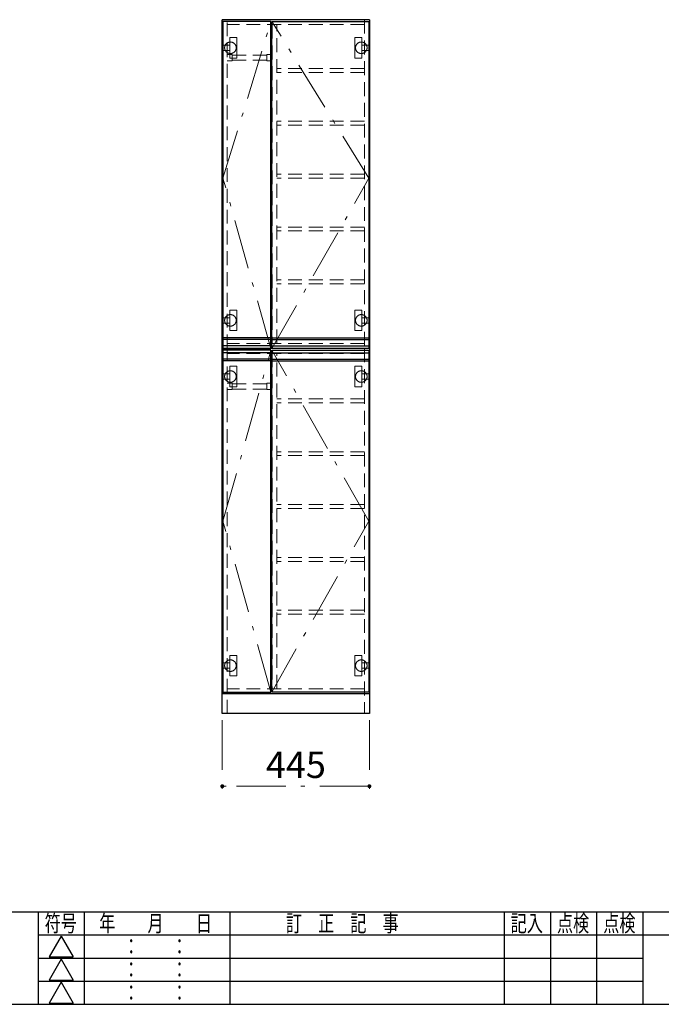
# Model space of a CAD drawing. Units: millimetres. Extents: x 170 to 8070, y 120 to 5600.
# Drawn here: x 2164 to 4106, y 120 to 3100 of the extents above; entities that cross this region are included whole.
import ezdxf

# ---------------------------------------------------------------- set-up
doc = ezdxf.new("R2010")
doc.units = ezdxf.units.MM
doc.header["$LTSCALE"] = 5
doc.linetypes.add('DASHDOT', pattern=[50.5, 30, -9, 2.5, -9])
doc.linetypes.add('HIDDEN', pattern=[12.6, 8.4, -4.2])
doc.layers.add('1', color=7, linetype='Continuous', lineweight=9)
doc.layers.add('7', color=150, linetype='Continuous', lineweight=9, true_color=0x0080ff)
doc.layers.add('9', color=171, linetype='Continuous', lineweight=9, true_color=0x8080ff)
doc.styles.get("Standard").update_dxf_attribs({"font": 'txt', "bigfont": 'bigfont'})
doc.styles.add('ＭＳ ゴシック', font='txt')
doc.dimstyles.get("Standard").update_dxf_attribs({"dimtxt": 0.18, "dimasz": 0.18, "dimexe": 0.18, "dimexo": 0.0625, "dimgap": 0.09, "dimtad": 0, "dimtih": 1, "dimtoh": 1, "dimdec": 4, "dimzin": 0, "dimdsep": 46, "dimtxsty": 'Standard', "dimcen": 0.09, "dimadec": 0, "dimazin": 0, "dimtfac": 1, "dimtdec": 4, "dimtofl": 0, "dimtmove": 0, "dimatfit": 3, "dimfxl": 1, "dimtolj": 1, "dimtzin": 0, "dimarcsym": 0})

# ---------------------------------------------------------------- blocks, each defined once
blk = doc.blocks.new('G20')
at = {"layer": '9', "color": 171, "linetype": 'DASHDOT', "lineweight": 9, "true_color": 0x8080ff}
for p, q in [((3178.5, 1989), (3178.5, 2051)), ((3178.5, 2051), (3199.5, 2051)), ((3199.5, 2051), (3199.5, 1989)), ((3220.5, 2028), (3199.5, 2028)), ((3220.5, 2012), (3199.5, 2012)), ((3199.5, 1989), (3178.5, 1989))]:
    blk.add_line(p, q, dxfattribs=at)
blk.add_circle((3198, 2020), 17.5, dxfattribs=at)
blk = doc.blocks.new('G21')
at = {"layer": '9', "color": 171, "linetype": 'DASHDOT', "lineweight": 9, "true_color": 0x8080ff}
for p, q in [((2779.5, 2028), (2800.5, 2028)), ((2821.5, 2051), (2800.5, 2051)), ((2800.5, 2051), (2800.5, 1989)), ((2821.5, 1989), (2821.5, 2051)), ((2779.5, 2012), (2800.5, 2012)), ((2800.5, 1989), (2821.5, 1989))]:
    blk.add_line(p, q, dxfattribs=at)
blk.add_circle((2802, 2020), 17.5, dxfattribs=at)
blk = doc.blocks.new('G22')
at = {"layer": '9', "color": 171, "linetype": 'DASHDOT', "lineweight": 9, "true_color": 0x8080ff}
for p, q in [((3178.5, 1114), (3178.5, 1176)), ((3178.5, 1176), (3199.5, 1176)), ((3199.5, 1176), (3199.5, 1114)), ((3220.5, 1153), (3199.5, 1153)), ((3220.5, 1137), (3199.5, 1137)), ((3199.5, 1114), (3178.5, 1114))]:
    blk.add_line(p, q, dxfattribs=at)
blk.add_circle((3198, 1145), 17.5, dxfattribs=at)
blk = doc.blocks.new('G23')
at = {"layer": '9', "color": 171, "linetype": 'DASHDOT', "lineweight": 9, "true_color": 0x8080ff}
for p, q in [((2821.5, 1176), (2800.5, 1176)), ((2800.5, 1176), (2800.5, 1114)), ((2821.5, 1114), (2821.5, 1176)), ((2779.5, 1153), (2800.5, 1153)), ((2779.5, 1137), (2800.5, 1137)), ((2800.5, 1114), (2821.5, 1114))]:
    blk.add_line(p, q, dxfattribs=at)
blk.add_circle((2802, 1145), 17.5, dxfattribs=at)
blk = doc.blocks.new('_DOT')
at = {"color": 0}
blk.add_line((-0.5, 0), (-1, 0), dxfattribs=at)
at = {"color": 0, "const_width": 0.5}
blk.add_lwpolyline([(-0.25, 0, 1), (0.25, 0, 1)], format="xyb", close=True, dxfattribs=at)
blk = doc.blocks.new('Dim18')
at = {"layer": '9', "color": 171, "linetype": 'DASHDOT', "lineweight": 9, "true_color": 0x8080ff}
for p, q in [((2777.5, 980), (2777.5, 760)), ((3222.5, 980), (3222.5, 760)), ((3222.5, 780), (2777.5, 780))]:
    blk.add_line(p, q, dxfattribs=at)
at = {"layer": '9', "color": 171, "linetype": 'DASHDOT', "lineweight": 9, "true_color": 0x8080ff, "xscale": 12, "yscale": 12, "zscale": 12}
for p, rotation in [((2777.5, 780), 179.9999999999998), ((3222.5, 780), 359.9999999999997)]:
    blk.add_blockref('_DOT', p, dxfattribs=dict(at, rotation=rotation))
at = {"layer": '9', "color": 171, "linetype": 'Continuous', "lineweight": 9, "true_color": 0x8080ff, "insert": (3000, 780), "char_height": 80, "width": 1028.571, "attachment_point": 8, "style": 'ＭＳ ゴシック'}
blk.add_mtext('445', dxfattribs=at)
blk = doc.blocks.new('G24')
at = {"layer": '7', "color": 150, "linetype": 'DASHDOT', "lineweight": 9, "true_color": 0x0080ff}
for p, q in [((3178.5, 2159), (3178.5, 2221)), ((3178.5, 2221), (3199.5, 2221)), ((3199.5, 2221), (3199.5, 2159)), ((3220.5, 2198), (3199.5, 2198)), ((3220.5, 2182), (3199.5, 2182)), ((3199.5, 2159), (3178.5, 2159))]:
    blk.add_line(p, q, dxfattribs=at)
blk.add_circle((3198, 2190), 17.5, dxfattribs=at)
blk = doc.blocks.new('G25')
at = {"layer": '7', "color": 150, "linetype": 'DASHDOT', "lineweight": 9, "true_color": 0x0080ff}
for p, q in [((2821.5, 2221), (2800.5, 2221)), ((2800.5, 2221), (2800.5, 2159)), ((2821.5, 2159), (2821.5, 2221)), ((2779.5, 2198), (2800.5, 2198)), ((2779.5, 2182), (2800.5, 2182)), ((2800.5, 2159), (2821.5, 2159))]:
    blk.add_line(p, q, dxfattribs=at)
blk.add_circle((2802, 2190), 17.5, dxfattribs=at)
blk = doc.blocks.new('G26')
at = {"layer": '7', "color": 150, "linetype": 'DASHDOT', "lineweight": 9, "true_color": 0x0080ff}
for p, q in [((3178.5, 2984), (3178.5, 3046)), ((3178.5, 3046), (3199.5, 3046)), ((3199.5, 3046), (3199.5, 2984)), ((3220.5, 3023), (3199.5, 3023)), ((3199.5, 2984), (3178.5, 2984)), ((3220.5, 3007), (3199.5, 3007))]:
    blk.add_line(p, q, dxfattribs=at)
blk.add_circle((3198, 3015), 17.5, dxfattribs=at)
blk = doc.blocks.new('G27')
at = {"layer": '7', "color": 150, "linetype": 'DASHDOT', "lineweight": 9, "true_color": 0x0080ff}
for p, q in [((2821.5, 3046), (2800.5, 3046)), ((2800.5, 3046), (2800.5, 2984)), ((2821.5, 2984), (2821.5, 3046)), ((2779.5, 3023), (2800.5, 3023)), ((2779.5, 3007), (2800.5, 3007)), ((2800.5, 2984), (2821.5, 2984))]:
    blk.add_line(p, q, dxfattribs=at)
blk.add_circle((2802, 3015), 17.5, dxfattribs=at)

msp = doc.modelspace()

# ---------------------------------------------------------------- linework, layer by layer
at = {"layer": '1', "color": 7, "linetype": 'Continuous', "lineweight": 30}
for p, q in [((170, 400), (8070, 400)), ((2220, 400), (2220, 120)), ((2360, 400), (2360, 120)), ((2800, 400), (2800, 120)), ((3630, 400), (3630, 120)), ((3770, 400), (3770, 120)), ((3910, 400), (3910, 120)), ((4050, 400), (4050, 120)), ((2220, 330), (5190, 330)), ((2290, 326.667), (2253.434, 263.333)), ((2290, 326.667), (2326.389, 263.333)), ((2220, 260), (4050, 260)), ((2253.434, 263.333), (2326.389, 263.333)), ((2290, 256.667), (2253.434, 193.333)), ((2290, 256.667), (2326.389, 193.333)), ((2220, 190), (4050, 190)), ((2253.434, 193.333), (2326.389, 193.333)), ((2290, 186.667), (2253.434, 123.333)), ((2290, 186.667), (2326.389, 123.333)), ((170, 120), (8070, 120)), ((2253.434, 123.333), (2326.389, 123.333))]:
    msp.add_line(p, q, dxfattribs=at)
at = {"layer": '7', "color": 150, "linetype": 'Continuous', "lineweight": 30, "true_color": 0x0080ff}
for p, q in [((2777.5, 2105), (2777.5, 3100)), ((3222.5, 3100), (2777.5, 3100)), ((3222.5, 3100), (3222.5, 2105)), ((2924.5, 3095), (2779.5, 3095)), ((2779.5, 3095), (2779.5, 2105)), ((2924.5, 2105), (2924.5, 3095)), ((2927.5, 3095), (3220.5, 3095)), ((2927.5, 2105), (2927.5, 3095)), ((3220.5, 3095), (3220.5, 2105)), ((2924.5, 2137), (2779.5, 2137)), ((2924.5, 2132), (2779.5, 2132)), ((2927.5, 2137), (3220.5, 2137)), ((2927.5, 2132), (3220.5, 2132)), ((3222.5, 2105), (2777.5, 2105)), ((2924.5, 2113), (2779.5, 2113)), ((2779.5, 2105), (2924.5, 2105)), ((2927.5, 2113), (3220.5, 2113)), ((3220.5, 2105), (2927.5, 2105))]:
    msp.add_line(p, q, dxfattribs=at)
at = {"layer": '7', "color": 150, "linetype": 'HIDDEN', "lineweight": 9, "true_color": 0x0080ff}
for p, q in [((2792.5, 2105), (2792.5, 3100)), ((3207.5, 3100), (3207.5, 2105)), ((3207.5, 3085), (2792.5, 3085)), ((2942.5, 2120), (2942.5, 3085)), ((2792.5, 2994.6), (2807.7, 2994.6)), ((2807.7, 2994.6), (2807.7, 2975.4)), ((2912.3, 2993), (2807.7, 2993)), ((2927.5, 2994.6), (2912.3, 2994.6)), ((2912.3, 2994.6), (2912.3, 2975.4)), ((2807.7, 2975.4), (2792.5, 2975.4)), ((2912.3, 2977), (2807.7, 2977)), ((2912.3, 2975.4), (2927.5, 2975.4)), ((3207.5, 2952.5), (2942.5, 2952.5)), ((3207.5, 2940.5), (2942.5, 2940.5)), ((3207.5, 2792.5), (2942.5, 2792.5)), ((3207.5, 2780.5), (2942.5, 2780.5)), ((3207.5, 2632.5), (2942.5, 2632.5)), ((3207.5, 2620.5), (2942.5, 2620.5)), ((3207.5, 2472.5), (2942.5, 2472.5)), ((3207.5, 2460.5), (2942.5, 2460.5)), ((3207.5, 2312.5), (2942.5, 2312.5)), ((3207.5, 2300.5), (2942.5, 2300.5)), ((3207.5, 2120), (2792.5, 2120))]:
    msp.add_line(p, q, dxfattribs=at)
at = {"layer": '7', "color": 150, "linetype": 'DASHDOT', "lineweight": 9, "true_color": 0x0080ff}
for p, q in [((2779.5, 2620), (2924.5, 3095)), ((3220.5, 2620), (2927.5, 3095)), ((2924.5, 2105), (2779.5, 2620)), ((2927.5, 2105), (3220.5, 2620))]:
    msp.add_line(p, q, dxfattribs=at)
at = {"layer": '7', "color": 150, "linetype": 'HIDDEN', "lineweight": 30, "true_color": 0x0080ff}
msp.add_line((2927.5, 3085), (2927.5, 2120), dxfattribs=at)
at = {"layer": '9', "color": 171, "linetype": 'Continuous', "lineweight": 30, "true_color": 0x8080ff}
for p, q in [((3222.5, 2105), (2777.5, 2105)), ((2777.5, 1000), (2777.5, 2105)), ((2924.5, 2100), (2779.5, 2100)), ((2779.5, 2100), (2779.5, 1065)), ((2924.5, 2092), (2779.5, 2092)), ((2924.5, 1065), (2924.5, 2100)), ((2927.5, 2100), (3220.5, 2100)), ((2927.5, 1065), (2927.5, 2100)), ((2927.5, 2092), (3220.5, 2092)), ((3220.5, 2100), (3220.5, 1065)), ((3222.5, 2105), (3222.5, 1000)), ((2924.5, 2073), (2779.5, 2073)), ((2924.5, 2068), (2779.5, 2068)), ((2927.5, 2073), (3220.5, 2073)), ((2927.5, 2068), (3220.5, 2068)), ((3222.5, 1060), (2777.5, 1060)), ((2779.5, 1065), (2924.5, 1065)), ((3220.5, 1065), (2927.5, 1065)), ((3222.5, 1000), (2777.5, 1000))]:
    msp.add_line(p, q, dxfattribs=at)
at = {"layer": '9', "color": 171, "linetype": 'DASHDOT', "lineweight": 9, "true_color": 0x8080ff}
for p, q in [((2779.5, 1582.5), (2924.5, 2100)), ((3220.5, 1582.5), (2927.5, 2100)), ((2924.5, 1065), (2779.5, 1582.5)), ((2927.5, 1065), (3220.5, 1582.5))]:
    msp.add_line(p, q, dxfattribs=at)
at = {"layer": '9', "color": 171, "linetype": 'HIDDEN', "lineweight": 9, "true_color": 0x8080ff}
for p, q in [((2792.5, 1000), (2792.5, 2105)), ((3207.5, 2090), (2792.5, 2090)), ((2942.5, 1075), (2942.5, 2090)), ((3207.5, 2105), (3207.5, 1000)), ((2792.5, 1999.6), (2807.7, 1999.6)), ((2807.7, 1999.6), (2807.7, 1980.4)), ((2912.3, 1998), (2807.7, 1998)), ((2927.5, 1999.6), (2912.3, 1999.6)), ((2912.3, 1999.6), (2912.3, 1980.4)), ((2807.7, 1980.4), (2792.5, 1980.4)), ((2912.3, 1982), (2807.7, 1982)), ((2912.3, 1980.4), (2927.5, 1980.4)), ((3207.5, 1952.5), (2942.5, 1952.5)), ((3207.5, 1940.5), (2942.5, 1940.5)), ((3207.5, 1792.5), (2942.5, 1792.5)), ((3207.5, 1780.5), (2942.5, 1780.5)), ((3207.5, 1632.5), (2942.5, 1632.5)), ((3207.5, 1620.5), (2942.5, 1620.5)), ((3207.5, 1472.5), (2942.5, 1472.5)), ((3207.5, 1460.5), (2942.5, 1460.5)), ((3207.5, 1312.5), (2942.5, 1312.5)), ((3207.5, 1300.5), (2942.5, 1300.5)), ((3207.5, 1075), (2792.5, 1075))]:
    msp.add_line(p, q, dxfattribs=at)
at = {"layer": '9', "color": 171, "linetype": 'HIDDEN', "lineweight": 30, "true_color": 0x8080ff}
msp.add_line((2927.5, 2090), (2927.5, 1075), dxfattribs=at)

# ---------------------------------------------------------------- block references
for name in ['G27', 'G26', 'G25', 'G24', 'G21', 'G20', 'G23', 'G22']:
    msp.add_blockref(name, (0, 0))

# ---------------------------------------------------------------- texts
at = {"layer": '1', "color": 7, "linetype": 'Continuous', "lineweight": 9, "char_height": 50, "attachment_point": 7}
for s, insert, width in [('{\\fＭＳ ゴシック;\\W0.714286;符号}', (2240, 340), 123.84434), ('{\\fＭＳ ゴシック;\\W0.714286;年\u3000\u3000月\u3000\u3000日\u3000}', (2405, 340), 522.56021), ('{\\fＭＳ ゴシック;\\W0.714286;訂\u3000正\u3000記\u3000事}', (2970, 340), 453.23375), ('{\\fＭＳ ゴシック;\\W0.714286;記入}', (3650, 340), 123.84434), ('{\\fＭＳ ゴシック;\\W0.714286;点検}', (3790, 340), 123.54005), ('{\\fＭＳ ゴシック;\\W0.714286;点検}', (3930, 340), 123.54005), ('{\\fＭＳ ゴシック;\\W0.714286;\u3000\u3000：\u3000\u3000：}', (2380, 270), 364.63586), ('{\\fＭＳ ゴシック;\\W0.714286;\u3000\u3000：\u3000\u3000：}', (2380, 200), 364.63586), ('{\\fＭＳ ゴシック;\\W0.714286;\u3000\u3000：\u3000\u3000：}', (2380, 130), 364.63586)]:
    msp.add_mtext(s, dxfattribs=dict(at, insert=insert, width=width))

# ---------------------------------------------------------------- dimensions: what is measured, and where the dimension line sits
at = {"layer": '9', "color": 171, "linetype": 'DASHDOT', "lineweight": 9, "true_color": 0x8080ff}
dim = msp.add_linear_dim(base=(2777.5, 780), p1=(3222.5, 1000), p2=(2777.5, 1000), angle=180, dimstyle='Standard', override={"dimscale": 1, "dimtxt": 80, "dimasz": 12, "dimexe": 20, "dimexo": 20, "dimgap": 0, "dimtad": 1, "dimtih": 0, "dimtoh": 0, "dimdec": 2, "dimzin": 8, "dimtxsty": 'ＭＳ ゴシック', "dimblk1": 'DOT', "dimblk2": 'DOT', "dimsah": 1, "dimse1": 0, "dimse2": 0, "dimtix": 0, "dimtofl": 1, "dimtmove": 1, "dimatfit": 2, "dimtzin": 8}, dxfattribs=at)
dim.commit()
dim.dimension.update_dxf_attribs({"geometry": 'Dim18', "text_midpoint": (3000, 780), "dimtype": 160, "text_rotation": 360})

doc.saveas('drawing.dxf')
